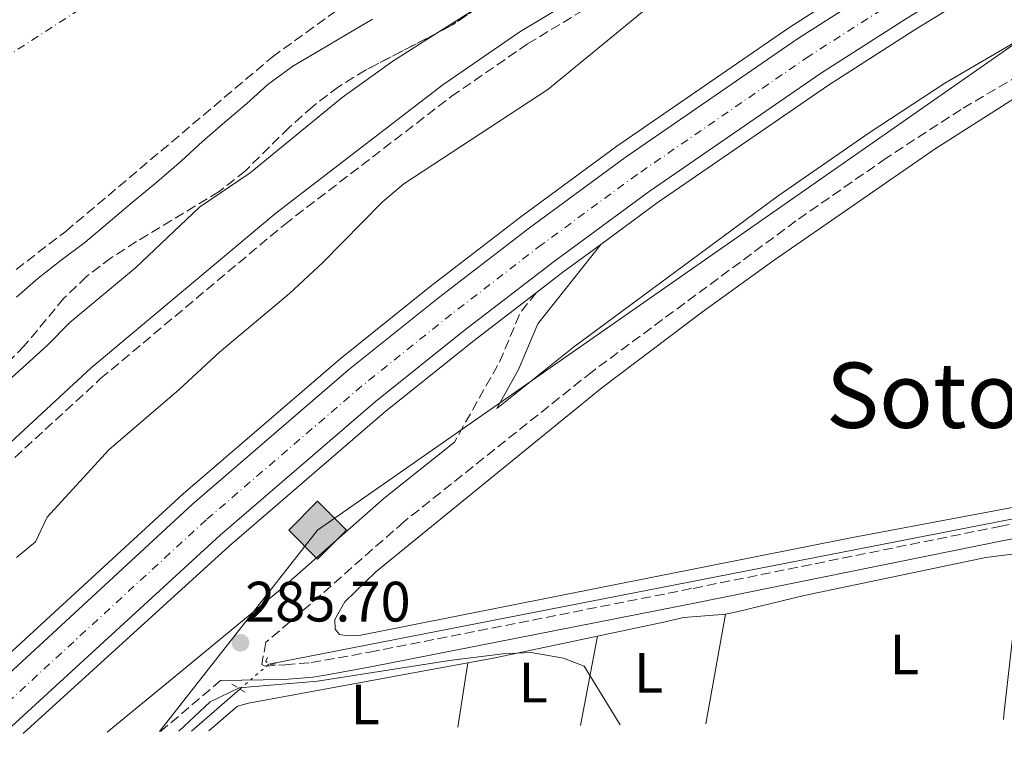
# Model space of a CAD drawing. Units: metres. Extents: x 597798 to 601280, y 4687477 to 4689838.
# Drawn here: x 598849 to 599023, y 4687490 to 4687617 of the extents above; entities that cross this region are included whole.
import ezdxf
from ezdxf.enums import TextEntityAlignment as Align

# ---------------------------------------------------------------- set-up
doc = ezdxf.new("R2010")
doc.units = ezdxf.units.M
doc.header["$MEASUREMENT"] = 0
for name, pattern in [('DGN Style 2', [1.7399219301090239, 1.043953158065414, -0.6959687720436097]), ('DGN Style 3', [2.435890702152634, 1.739921930109024, -0.6959687720436097]), ('DGN Style 4', [2.7856150101045474, 1.391937544087219, -0.6959687720436097, 0.001739921930109024, -0.6959687720436097]), ('DGN Style 5', [1.217945351076317, 0.5219765790327072, -0.6959687720436097])]:
    doc.linetypes.add(name, pattern=pattern)
for name, color, linetype, lineweight in [('Acequia de obra', 4, 'Continuous', 0), ('Acequia sin especificar no vista', 4, 'DGN Style 5', 0), ('Camino', 7, 'DGN Style 3', 0), ('Carretera', 9, 'Continuous', 0), ('Cauce permanente', 151, 'Continuous', 13), ('Cauce permanente (área)', 142, 'Continuous', 13), ('Cota de punto acotado terreno', 7, 'Continuous', 0), ('Curva de nivel intermedia', 30, 'Continuous', 0), ('Eje cauce permanente (área)', 70, 'DGN Style 4', 0), ('Eje de carretera', 7, 'DGN Style 4', 0), ('Etiqueta de uso rústico', 92, 'Continuous', 0), ('Gasoducto', 7, 'Continuous', 13), ('Lago-laguna', 142, 'Continuous', 13), ('Línea blanca (vial)', 7, 'Continuous', 13), ('Línea de asfalto', 7, 'Continuous', 13), ('Línea de cambio de uso (parcela vista)', 92, 'Continuous', 0), ('Margen derecho', 7, 'Continuous', 0), ('Pontón-alcantarilla (pasos de agua)', 1, 'DGN Style 2', 0), ('Punto acotado terreno (símbolo)', 7, 'Continuous', 0), ('Registro Gasoducto', 7, 'Continuous', 0), ('Texto de Área (paraje) menor', 7, 'Continuous', 0), ('Zona arbolada', 92, 'DGN Style 3', 0)]:
    doc.layers.add(name, color=color, linetype=linetype, lineweight=lineweight)
doc.styles.add('Style-Arial', font='arial.ttf')

# ---------------------------------------------------------------- blocks, each defined once
blk = doc.blocks.new('5PATER')
at = {"layer": 'Lago-laguna', "linetype": 'Continuous', "lineweight": 0}
h = blk.add_hatch(color=51, dxfattribs=at)
edge = h.paths.add_edge_path()
edge.add_ellipse((0, 0), major_axis=(-0.1095731443231308, -0.1110710700762829), ratio=0.9994222409660317, start_angle=0, end_angle=360)
blk = doc.blocks.new('5GASO')
at = {"layer": 'Registro Gasoducto', "linetype": 'Continuous', "lineweight": 0}
for color, points in [(253, [(0, -0.5090000823999756), (-0.509, -8.239997558519242e-08), (0, 0.5089999176000244), (0.0235, 0.2499999176000244), (0.0234, 0.25), (-0.03160000000000001, 0.2425), (-0.0786, 0.2215), (-0.1176, 0.1855), (-0.1481, 0.135), (-0.1681, 0.07150000000000001), (-0.1746, -0.004), (-0.1681, -0.078), (-0.1481, -0.142), (-0.1166, -0.1935), (-0.0756, -0.23), (-0.0266, -0.252), (0.0294, -0.2595), (0.0295, -0.2595000823999757)]), (253, [(0, -0.5090000823999756), (0.0295, -0.2595000823999757), (0.0294, -0.2595), (0.0784, -0.254), (0.1274, -0.237), (0.1704, -0.212), (0.2024, -0.183), (0.2024, 0.014), (0.0234, 0.014), (0.0234, -0.07100000000000002), (0.1269, -0.07100000000000002), (0.1269, -0.133), (0.1039, -0.15), (0.0779, -0.1635), (0.0509, -0.172), (0.02490000000000001, -0.1745), (-0.0011, -0.172), (-0.0241, -0.1645), (-0.0446, -0.152), (-0.0621, -0.1345), (-0.0786, -0.109), (-0.0901, -0.0775), (-0.09710000000000002, -0.041), (-0.09910000000000002, 0.001), (-0.09710000000000002, 0.0395), (-0.0911, 0.07300000000000001), (-0.0806, 0.1015), (-0.0656, 0.1245), (-0.04760000000000001, 0.142), (-0.0266, 0.155), (-0.0036, 0.1625), (0.0224, 0.165), (0.0549, 0.1595), (0.0829, 0.143), (0.1044, 0.1165), (0.1174, 0.08), (0.1929, 0.099), (0.1849, 0.134), (0.1729, 0.1645), (0.1574, 0.19), (0.1379, 0.2115), (0.1144, 0.2285), (0.08790000000000002, 0.2405), (0.0574, 0.2475000000000001), (0.0234, 0.25), (0.0235, 0.2499999176000244), (0, 0.5089999176000244), (0.509, -8.239997558519242e-08)]), (7, [(0.0295, -0.2595000823999757), (-0.0265, -0.2520000823999757), (-0.0755, -0.2300000823999756), (-0.1165, -0.1935000823999756), (-0.148, -0.1420000823999756), (-0.168, -0.07800008239997559), (-0.1745, -0.004000082399975585), (-0.168, 0.07149991760002442), (-0.148, 0.1349999176000244), (-0.1175, 0.1854999176000244), (-0.0785, 0.2214999176000244), (-0.0315, 0.2424999176000244), (0.0235, 0.2499999176000244), (0.0575, 0.2474999176000244), (0.08800000000000001, 0.2404999176000244), (0.1145, 0.2284999176000244), (0.138, 0.2114999176000244), (0.1575, 0.1899999176000245), (0.173, 0.1644999176000244), (0.185, 0.1339999176000244), (0.193, 0.09899991760002441), (0.1175, 0.07999991760002441), (0.1045, 0.1164999176000244), (0.083, 0.1429999176000244), (0.055, 0.1594999176000245), (0.0225, 0.1649999176000244), (-0.0035, 0.1624999176000244), (-0.0265, 0.1549999176000244), (-0.0475, 0.1419999176000244), (-0.0655, 0.1244999176000244), (-0.0805, 0.1014999176000244), (-0.091, 0.07299991760002442), (-0.097, 0.03949991760002441), (-0.099, 0.0009999176000244148), (-0.097, -0.04100008239997559), (-0.09000000000000001, -0.07750008239997559), (-0.0785, -0.1090000823999756), (-0.062, -0.1345000823999756), (-0.0445, -0.1520000823999756), (-0.024, -0.1645000823999756), (-0.001, -0.1720000823999756), (0.025, -0.1745000823999756), (0.05100000000000001, -0.1720000823999756), (0.078, -0.1635000823999756), (0.104, -0.1500000823999756), (0.127, -0.1330000823999756), (0.127, -0.07100008239997559), (0.0235, -0.07100008239997559), (0.0235, 0.01399991760002442), (0.2025, 0.01399991760002442), (0.2025, -0.1830000823999756), (0.1705, -0.2120000823999756), (0.1275, -0.2370000823999756), (0.0785, -0.2540000823999757)])]:
    blk.add_hatch(color=color, dxfattribs=at).paths.add_polyline_path(points)
at = {"layer": 'Registro Gasoducto', "color": 7, "linetype": 'Continuous', "lineweight": 0, "flags": 128}
blk.add_lwpolyline([(0, -0.5090000823999756), (0.509, -8.239997558519242e-08), (0, 0.5089999176000244), (-0.509, -8.239997558519242e-08), (0, -0.5090000823999756)], close=True, dxfattribs=at)
blk = doc.blocks.new('*U12')
at = {"layer": 'Carretera', "color": 9, "linetype": 'Continuous', "lineweight": 0}
for points in [[(598835.7600000026, 4687491.63, 287.4900000000052), (598879.6999999996, 4687532.190000001, 287.4199999999983), (598907.2100000001, 4687555.830000003, 287.5800000000018), (598923.0399999997, 4687568.52, 287.5800000000018), (598939.0300000003, 4687580.830000001, 287.5800000000018), (598955.879999999, 4687593.210000002, 287.5800000000018), (598986.2699999985, 4687614.120000003, 287.75), (599001.5599999994, 4687623.909999999, 287.75), (599016.6499999991, 4687633.21, 287.9100000000035), (599046.5700000015, 4687650.420000001, 287.9100000000035), (599062.8999999994, 4687659.16, 287.9100000000035), (599094.239999999, 4687674.899999999, 288.070000000007), (599122.1000000006, 4687687.629999998, 288.2400000000052), (599136.8099999981, 4687693.819999999, 288.3999999999942), (599163.0500000012, 4687704.230000001, 288.3999999999942), (599189.6900000023, 4687713.890000002, 288.7299999999959), (599202.3099999977, 4687718.13, 288.5399999999936)], [(599204.5599999985, 4687711.140000001, 288.5399999999936), (599192.0199999991, 4687706.940000002, 288.7299999999959), (599165.6599999998, 4687697.370000001, 288.3999999999942), (599139.5799999973, 4687687.030000002, 288.3999999999942), (599125.0500000009, 4687680.910000001, 288.2400000000052), (599097.4100000006, 4687668.28, 288.070000000007), (599066.27, 4687652.640000001, 287.9100000000035), (599050.1299999999, 4687644.010000003, 287.9100000000035), (599020.3999999975, 4687626.909999999, 287.9100000000035), (599005.4699999987, 4687617.7, 287.75), (598990.3299999975, 4687608.010000001, 287.75), (598960.129999998, 4687587.230000001, 287.5800000000018), (598943.4400000024, 4687574.969999998, 287.5800000000018), (598927.5700000004, 4687562.750000001, 287.5800000000018), (598911.8900000006, 4687550.190000001, 287.5800000000018), (598884.579999999, 4687526.710000001, 287.4199999999983), (598846.4299999989, 4687491.780000002, 287.4700000000012)]]:
    blk.add_polyline3d(points, dxfattribs=at)

msp = doc.modelspace()

# ---------------------------------------------------------------- linework, layer by layer
at = {"layer": 'Acequia de obra', "color": 4, "linetype": 'Continuous', "lineweight": 0, "extrusion": (0.1612519659198112, -0.824573235605457, 0.5422884680777782), "elevation": -3768463.584274219, "flags": 128}
msp.add_lwpolyline([(1487660.725007194, 2432631.845828165), (1487538.677754188, 2432631.476865043), (1487398.039489627, 2432631.536375224)], dxfattribs=at)
at = {"layer": 'Acequia de obra', "color": 4, "linetype": 'Continuous', "lineweight": 0, "extrusion": (0.0785693125706215, 0.06790961637073559, 0.9945929554981573), "elevation": 365663.3280322807, "flags": 128}
msp.add_lwpolyline([(3154770.386539745, -3499290.499944833), (3154770.386539745, -3499279.137418705)], dxfattribs=at)
at = {"layer": 'Acequia sin especificar no vista', "color": 4, "linetype": 'DGN Style 5', "lineweight": 0, "extrusion": (0.02601261934435288, 0.02242113343364128, 0.9994101442402898), "elevation": 120961.8743136567, "flags": 128}
msp.add_lwpolyline([(3159595.421002756, -3511928.937891665), (3159595.421002756, -3511935.635256818)], dxfattribs=at)
at = {"layer": 'Camino', "color": 7, "linetype": 'DGN Style 3', "lineweight": 0, "extrusion": (-0.02633982433809162, -0.05685733861260817, 0.9980347973391158), "elevation": -282011.6869819698, "flags": 128}
msp.add_lwpolyline([(-1426947.948206645, 4496256.813771961), (-1426949.034221636, 4496252.345363805), (-1426948.677748103, 4496243.279062296), (-1426949.968863044, 4496226.811602915)], dxfattribs=at)
at = {"layer": 'Camino', "color": 7, "linetype": 'DGN Style 3', "lineweight": 0, "extrusion": (0.002752065676141381, 0.002330671876858512, 0.999993497030414), "elevation": 12858.89508776802, "flags": 128}
msp.add_lwpolyline([(598881.5957801943, 4687483.891431977), (598871.0156826598, 4687474.931407644)], dxfattribs=at)
at = {"layer": 'Camino', "color": 7, "linetype": 'DGN Style 3', "lineweight": 0}
for points in [[(598798.1000000016, 4687491.090000002, 285.1300000000047), (598807.8299999969, 4687500.600000001, 284.9900000000052), (598824.8200000009, 4687517.2, 284.7799999999988), (598843.0300000008, 4687535.430000001, 284.7299999999959), (598863.5299999998, 4687554.289999999, 284.4600000000065), (598895.9399999998, 4687581.440000001, 284.429999999993), (598925.2899999978, 4687603.95, 284.1000000000058), (598938.719999999, 4687613.210000004, 284.1699999999982), (598958.469999999, 4687625.140000002, 284.5899999999965), (598994.2299999997, 4687644.81, 284.9400000000023), (599040.6299999976, 4687670.210000002, 285.0399999999936), (599064.4999999994, 4687682.920000004, 284.9299999999931), (599078.8700000015, 4687690.149999999, 285.0399999999936), (599106.3299999986, 4687703.280000002, 285.0800000000017), (599135.2499999995, 4687715.580000003, 284.9499999999971), (599167.0199999983, 4687727.780000002, 284.7700000000042), (599193.7300000008, 4687737.570000002, 285.5099999999948), (599201.8700000013, 4687741.010000002, 285.429999999993)], [(599031.6199999999, 4687611.399999999, 285.8600000000006), (599015.0500000004, 4687601.680000002, 285.7500000000001), (599001.8599999984, 4687593.100000002, 285.6999999999971), (598985.9799999996, 4687582.050000002, 285.6999999999971), (598950.0799999982, 4687555.510000002, 285.6999999999971), (598916.9200000014, 4687529.080000003, 285.6999999999971), (598898.7199999982, 4687513.059999999, 285.6999999999971), (598892.6000000006, 4687507.870000001, 285.6999999999971), (598891.920000001, 4687503.970000001, 285.4700000000013), (598892.4999999999, 4687503.690000001, 285.2400000000054), (598896.0799999984, 4687503.930000001, 285.1999999999971), (598900.579999998, 4687504.29, 285.0399999999936), (598910.9200000024, 4687506.13, 284.8399999999966), (598967.8799999993, 4687517.370000003, 284.7200000000012), (599021.8099999975, 4687528.260000003, 285.0200000000041), (599086.2099999996, 4687540.27, 284.9499999999971)]]:
    msp.add_polyline3d(points, dxfattribs=at)
at = {"layer": 'Cauce permanente', "color": 151, "linetype": 'Continuous', "lineweight": 13}
msp.add_polyline3d([(598911.4299999997, 4687617.59, 280.8399999999965), (598906.8300000001, 4687614.84, 280.8399999999965), (598902.0599999996, 4687612.08, 280.8399999999965), (598897.4000000004, 4687609.32, 280.8399999999965), (598892.9699999997, 4687606.09, 280.8399999999965), (598889.2800000003, 4687602.710000001, 280.8399999999965), (598885.3799999999, 4687599.430000001, 280.8399999999965), (598881.4800000006, 4687596.050000001, 280.8399999999965), (598877.79, 4687592.609999999, 280.8399999999965), (598873.4199999999, 4687588.9, 280.8399999999965), (598869.0899999999, 4687585.289999999, 280.8399999999965), (598864.8799999999, 4687581.689999999, 280.8399999999965), (598860.7699999996, 4687578.25, 280.8399999999965), (598856.5899999999, 4687575.130000001, 280.8399999999965), (598852.5300000003, 4687571.949999999, 280.8399999999965), (598848.7400000002, 4687568.619999999, 280.8399999999965)], dxfattribs=at)
at = {"layer": 'Cauce permanente (área)', "color": 142, "linetype": 'Continuous', "lineweight": 13}
msp.add_polyline3d([(598911.4299999997, 4687617.59, 280.8399999999965), (598906.8300000001, 4687614.84, 280.8399999999965), (598902.0599999996, 4687612.08, 280.8399999999965), (598897.4000000004, 4687609.32, 280.8399999999965), (598892.9699999997, 4687606.09, 280.8399999999965), (598889.2800000003, 4687602.710000001, 280.8399999999965), (598885.3799999999, 4687599.430000001, 280.8399999999965), (598881.4800000006, 4687596.050000001, 280.8399999999965), (598877.79, 4687592.609999999, 280.8399999999965), (598873.4199999999, 4687588.9, 280.8399999999965), (598869.0899999999, 4687585.289999999, 280.8399999999965), (598864.8799999999, 4687581.689999999, 280.8399999999965), (598860.7699999996, 4687578.25, 280.8399999999965), (598856.5899999999, 4687575.130000001, 280.8399999999965), (598852.5300000003, 4687571.949999999, 280.8399999999965), (598848.7400000002, 4687568.619999999, 280.8399999999965)], dxfattribs=at)
at = {"layer": 'Curva de nivel intermedia', "color": 30, "linetype": 'Continuous', "lineweight": 0, "elevation": 285, "flags": 128}
for points in [[(598848.7199999995, 4687522.8), (598852.0400000009, 4687525.58), (598854.1200000019, 4687529.92), (598864.9700000014, 4687541.74), (598877.35, 4687552.369999999), (598884.4900000013, 4687558.949999999), (598896.7900000014, 4687569.279999998), (598902.5800000007, 4687574.66), (598913.1200000017, 4687585.36), (598916.9300000004, 4687588.59), (598942.2800000019, 4687605.189999999), (598959.6100000013, 4687619.38), (598986.2500000001, 4687636.460000001), (599065.8600000006, 4687678.399999999), (599096.0900000014, 4687691.71), (599125.0300000003, 4687705.099999999), (599144.3600000001, 4687713.060000001), (599151.8600000015, 4687716.82), (599167.3900000014, 4687723.600000001), (599171.5900000012, 4687725.83), (599174.3300000017, 4687728.960000002), (599174.3300000017, 4687733.119999999), (599175.7900000013, 4687743.26), (599178.2900000003, 4687747.410000001)], [(598877.3000000007, 4687492.220000001), (598882.8100000004, 4687497.41), (598887.9400000002, 4687499.869999999), (598901.7300000011, 4687501.009999999), (598924.9700000006, 4687504.67), (598934.3600000005, 4687505.84), (598939.3600000005, 4687506.09), (598945.0700000013, 4687505.09), (598948.6800000012, 4687503.65), (598955.0300000013, 4687493.319999999)]]:
    msp.add_lwpolyline(points, dxfattribs=at)
at = {"layer": 'Eje cauce permanente (área)', "color": 70, "linetype": 'DGN Style 4', "lineweight": 0}
msp.add_polyline3d([(599320.7999999998, 4687831.59, 280.8999999999942), (599268.6399999997, 4687815.609999999, 280.8399999999965), (599214.5, 4687797.710000001, 280.8399999999965), (599186.9299999997, 4687786.480000001, 280.8399999999965), (599147.8499999996, 4687776.07, 280.8399999999965), (599067.3799999999, 4687752.199999999, 280.8399999999965), (599040.6699999999, 4687743.82, 280.8399999999965), (599012.2100000001, 4687731.980000001, 280.8399999999965), (598990.2699999996, 4687719.730000001, 280.8399999999965), (598962.5499999998, 4687702.24, 280.8399999999965), (598944.0999999996, 4687686.289999999, 280.8399999999965), (598929.7970000004, 4687672.960700001, 280.8399999999965), (598925.1500000004, 4687668.630000001, 280.8399999999965), (598906.8200000003, 4687652.16, 280.8399999999965), (598886.4500000002, 4687636.51, 280.8399999999965), (598832.0700000003, 4687601.33, 280.8399999999965), (598801.2199999997, 4687578.75, 280.8399999999965), (598785.1399999997, 4687562.32, 280.8399999999965), (598759.7599999999, 4687532.449999999, 280.8399999999965), (598727.5499999998, 4687490.09, 280.6100000000006)], dxfattribs=at)
at = {"layer": 'Eje de carretera', "color": 7, "linetype": 'DGN Style 4', "lineweight": 0}
msp.add_polyline3d([(599203.7100000009, 4687714.830000003, 288.5399999999937), (599190.8299999973, 4687710.470000001, 288.729999999996), (599164.3500000016, 4687700.800000001, 288.3999999999942), (599138.1999999977, 4687690.430000002, 288.3999999999942), (599123.5700000006, 4687684.270000001, 288.2400000000053), (599095.8200000009, 4687671.590000001, 288.070000000007), (599064.5799999975, 4687655.9, 287.9100000000035), (599048.3500000001, 4687647.219999999, 287.9100000000035), (599018.5199999994, 4687630.06, 287.9100000000035), (599003.5100000001, 4687620.800000001, 287.7500000000001), (598988.2999999998, 4687611.070000002, 287.7500000000001), (598958.0100000009, 4687590.220000001, 287.5800000000018), (598941.239999998, 4687577.899999999, 287.5800000000018), (598925.3000000012, 4687565.63, 287.5800000000018), (598909.5499999998, 4687553.010000003, 287.5800000000018), (598882.1399999999, 4687529.449999999, 287.4199999999983), (598841.1000000021, 4687491.699999999, 287.4799999999959)], dxfattribs=at)
at = {"layer": 'Gasoducto', "color": 7, "linetype": 'Continuous', "lineweight": 13}
msp.add_polyline3d([(600129.7199999979, 4687690.280000002, 285.6399999999995), (600012.5000000005, 4687714.920000002, 286.0399999999936), (599964.7300000001, 4687977.45, 286.5200000000041), (599953.3199999996, 4687989.660000001, 286.3999999999942), (599938.8300796533, 4687980.571950763, 286.3099999999977), (599848.6799999997, 4687924.030000002, 285.75), (599720.6675611865, 4687852.267107314, 286.7835999999952), (599719.8700000006, 4687851.819999999, 286.7899999999936), (599727.8299999977, 4687835.020000001, 287.8600000000006), (599686.4400000012, 4687794.160000001, 287.8600000000006), (599614.2600000027, 4687764.970000001, 288.320000000007), (599575.5300000014, 4687752.77, 286.7400000000052), (599482.6499999985, 4687745.930000001, 286.5899999999965), (599319.9499999997, 4687727.420000001, 286.320000000007), (599193.9699999982, 4687696.260000003, 286.929999999993), (599177.058044684, 4687688.701141406, 286.8748000000051), (599053.1499999996, 4687633.319999999, 286.4700000000012), (598901.7399999984, 4687527.600000002, 286.2100000000065), (598873.9200000016, 4687492.170000004, 285.75)], dxfattribs=at)
at = {"layer": 'Línea blanca (vial)', "color": 7, "linetype": 'Continuous', "lineweight": 13}
for points in [[(599202.3099999971, 4687718.13, 288.5399999999937), (599189.6900000018, 4687713.890000002, 288.729999999996), (599163.0500000007, 4687704.230000001, 288.3999999999942), (599136.8099999975, 4687693.82, 288.3999999999942), (599122.1, 4687687.63, 288.2400000000053), (599094.2399999984, 4687674.899999999, 288.070000000007), (599062.899999999, 4687659.160000001, 287.9100000000035), (599046.5700000009, 4687650.420000002, 287.9100000000035), (599016.6499999987, 4687633.210000001, 287.9100000000035), (599001.5599999989, 4687623.91, 287.7500000000001), (598986.269999998, 4687614.120000003, 287.7500000000001), (598955.8799999985, 4687593.210000002, 287.5800000000018), (598939.0299999998, 4687580.830000003, 287.5800000000018), (598923.0399999992, 4687568.520000001, 287.5800000000018), (598907.2099999996, 4687555.830000003, 287.5800000000018), (598879.699999999, 4687532.190000001, 287.4199999999983), (598835.7600000021, 4687491.63, 287.4900000000052)], [(598846.4299999983, 4687491.780000002, 287.4700000000012), (598884.5799999984, 4687526.710000001, 287.4199999999983), (598911.8900000001, 4687550.190000001, 287.5800000000018), (598927.57, 4687562.750000001, 287.5800000000018), (598943.4400000019, 4687574.969999999, 287.5800000000018), (598960.1299999976, 4687587.230000001, 287.5800000000018), (598990.329999997, 4687608.010000002, 287.7500000000001), (599005.4699999982, 4687617.700000001, 287.7500000000001), (599020.3999999971, 4687626.91, 287.9100000000035), (599050.1299999993, 4687644.010000004, 287.9100000000035), (599066.2699999996, 4687652.640000002, 287.9100000000035), (599097.4100000003, 4687668.280000002, 288.070000000007), (599125.0500000004, 4687680.910000003, 288.2400000000053), (599139.5799999969, 4687687.030000002, 288.3999999999942), (599165.6599999992, 4687697.370000003, 288.3999999999942), (599192.0199999987, 4687706.940000002, 288.729999999996), (599204.5599999981, 4687711.140000001, 288.5399999999937)]]:
    msp.add_polyline3d(points, dxfattribs=at)
at = {"layer": 'Línea de asfalto', "color": 7, "linetype": 'Continuous', "lineweight": 13, "elevation": 287.5800000000017, "flags": 128}
msp.add_lwpolyline([(598940.239999999, 4687569.399999999), (598944.9200000016, 4687573.000000002), (598951.6000000003, 4687577.91)], dxfattribs=at)
at = {"layer": 'Línea de asfalto', "color": 7, "linetype": 'Continuous', "lineweight": 13}
for points in [[(598831.8500000006, 4687491.570000002, 287.4900000000052), (598878.0599999984, 4687534.030000002, 287.4199999999983), (598905.6400000006, 4687557.720000001, 287.5800000000018), (598921.5199999993, 4687570.449999999, 287.5800000000018), (598937.55, 4687582.79, 287.5800000000018), (598954.449999998, 4687595.220000001, 287.5800000000018), (598984.909999999, 4687616.170000002, 287.7500000000001), (599000.2600000004, 4687625.989999999, 287.7500000000001), (599015.3900000001, 4687635.320000002, 287.9100000000035), (599045.3799999995, 4687652.570000002, 287.9100000000035), (599061.7600000012, 4687661.340000001, 287.9100000000035), (599093.1700000024, 4687677.109999999, 288.070000000007), (599121.1099999998, 4687689.88, 288.2400000000053), (599135.8799999976, 4687696.100000002, 288.3999999999942), (599162.1799999991, 4687706.530000002, 288.3999999999942), (599188.8500000014, 4687716.200000001, 288.729999999996), (599201.5300000015, 4687720.56, 288.5399999999937)], [(598951.6000000003, 4687577.91, 287.5800000000018), (598961.5599999981, 4687585.230000001, 287.5800000000018), (598991.6900000006, 4687605.960000002, 287.7500000000001), (599006.7699999991, 4687615.620000003, 287.7500000000001), (599021.6599999998, 4687624.800000002, 287.9100000000035), (599051.3200000006, 4687641.860000002, 287.9100000000035), (599067.3999999984, 4687650.460000002, 287.9100000000035), (599098.4699999974, 4687666.059999999, 288.070000000007), (599126.0300000017, 4687678.660000001, 288.2400000000053), (599140.5100000012, 4687684.760000003, 288.3999999999942), (599166.5300000008, 4687695.070000002, 288.3999999999942), (599192.859999999, 4687704.63, 288.729999999996), (599205.3200000002, 4687708.780000002, 288.5399999999937)], [(598849.8799999994, 4687491.830000004, 287.4600000000063), (598886.2100000001, 4687524.870000003, 287.4199999999983), (598913.4600000015, 4687548.300000001, 287.5800000000018), (598929.0799999987, 4687560.82, 287.5800000000018), (598940.239999999, 4687569.399999999, 287.5800000000018)]]:
    msp.add_polyline3d(points, dxfattribs=at)
at = {"layer": 'Línea de cambio de uso (parcela vista)', "color": 92, "linetype": 'Continuous', "lineweight": 0, "elevation": 284.7700000000041, "flags": 128}
msp.add_lwpolyline([(598922.9393999996, 4687615.2125), (598930.0987999998, 4687619.7336)], dxfattribs=at)
at = {"layer": 'Línea de cambio de uso (parcela vista)', "color": 92, "linetype": 'Continuous', "lineweight": 0, "extrusion": (0.00947768080911583, 0.05259023461388924, 0.9985711996596621), "elevation": 252478.3742582036, "flags": 128}
msp.add_lwpolyline([(241901.414183954, -4712653.10649569), (241901.4141839541, -4712672.755643254)], dxfattribs=at)
at = {"layer": 'Línea de cambio de uso (parcela vista)', "color": 92, "linetype": 'Continuous', "lineweight": 0, "extrusion": (0.08148336203035435, -0.406896980125261, 0.9098325721126791), "elevation": -1858269.988880416, "flags": 128}
msp.add_lwpolyline([(1507692.942888209, 4074936.304226988), (1507697.243699023, 4074936.231933569), (1507716.272896667, 4074936.448813827)], dxfattribs=at)
at = {"layer": 'Línea de cambio de uso (parcela vista)', "color": 92, "linetype": 'Continuous', "lineweight": 0, "extrusion": (0.01215176022707615, 0.06422490723219781, 0.9978614613333853), "elevation": 308616.8800807133, "flags": 128}
msp.add_lwpolyline([(282935.5401460574, -4707019.720484333), (282935.5401460574, -4707035.784275916)], dxfattribs=at)
at = {"layer": 'Línea de cambio de uso (parcela vista)', "color": 92, "linetype": 'Continuous', "lineweight": 0, "extrusion": (-0.03492332103187794, 0.2226321133679532, 0.9742768106372147), "elevation": 1022949.395055376, "flags": 128}
msp.add_lwpolyline([(-1318070.670822778, -4421256.453070573), (-1318076.34071577, -4421260.039281656), (-1318078.329534, -4421260.269278433), (-1318117.594689037, -4421261.334266672)], dxfattribs=at)
at = {"layer": 'Línea de cambio de uso (parcela vista)', "color": 92, "linetype": 'Continuous', "lineweight": 0, "extrusion": (0.009893547690487475, 0.06447863838955727, 0.997870043094553), "elevation": 308453.1012155429, "flags": 128}
msp.add_lwpolyline([(118926.6607006065, -4714023.332837106), (118926.6607006065, -4714034.830041114)], dxfattribs=at)
at = {"layer": 'Línea de cambio de uso (parcela vista)', "color": 92, "linetype": 'Continuous', "lineweight": 0, "extrusion": (0.06338920218635834, 0.5427700436994404, 0.8374858140342942), "elevation": 2582442.195020961, "flags": 128}
msp.add_lwpolyline([(-51229.73153296948, -3957247.974661462), (-51229.73153296948, -3957246.327694552)], dxfattribs=at)
at = {"layer": 'Línea de cambio de uso (parcela vista)', "color": 92, "linetype": 'Continuous', "lineweight": 0}
for points in [[(598782.1100000005, 4687490.869999999, 284.2799999999988), (598783.5, 4687492.189999999, 284.2799999999988), (598790.79, 4687500.449999999, 284.2799999999988), (598817.1699999999, 4687527.710000001, 284.4400000000023), (598827.8799999999, 4687536.4, 284.4400000000023), (598854.1100000005, 4687560.130000001, 284.4400000000023), (598858.0999999996, 4687564.15, 284.4400000000023), (598869.7000000002, 4687573.77, 284.4400000000023), (598880.9600000001, 4687584.5, 284.7700000000041), (598889.8499999996, 4687590.49, 284.7700000000041), (598906.04, 4687603.77, 284.7700000000041), (598914.9699999997, 4687610.180000001, 284.7700000000041), (598922.9393999996, 4687615.2125, 284.7700000000041)], [(598907.04, 4687508.99, 284.4199999999983), (598905.5700000003, 4687509.220000001, 284.2899999999936), (598904.8300000001, 4687510.17, 284.3300000000018), (598904.7699999996, 4687511.859999999, 284.3800000000047), (598906.5099999999, 4687514.980000001, 284.3800000000047), (598911.9800000006, 4687520.279999999, 284.4199999999983), (598951.7999999998, 4687552.66, 284.5099999999948), (598969.5199999996, 4687566.039999999, 284.5099999999948), (598981.9699999997, 4687575.01, 284.6000000000058), (599010.4900000002, 4687594.75, 284.7400000000052), (599027, 4687605.230000001, 284.8699999999953)], [(599035.9500000002, 4687533.84, 284.4199999999983), (598995.9100000003, 4687526.32, 284.8300000000018), (598909.0499999998, 4687509.060000001, 284.2899999999936), (598907.04, 4687508.99, 284.4199999999983)], [(598973.5599999996, 4687512.850000001, 284.5), (598975.54, 4687513.220000001, 284.3999999999942), (598987.4100000003, 4687516.08, 284.3500000000058), (599019.4199999999, 4687522.810000001, 284.5299999999988), (599024.4900000002, 4687523.42, 284.4700000000012), (599025.8200000003, 4687523.58, 284.4499999999971), (599022.6699999999, 4687495.65, 284.6699999999983)], [(598951.04, 4687508.970000001, 284.3500000000058), (598962.9699999997, 4687511.49, 284.3999999999942), (598966.1500000004, 4687512.230000001, 284.1300000000047), (598973, 4687512.74, 284.5299999999988), (598973.5599999996, 4687512.850000001, 284.5)]]:
    msp.add_polyline3d(points, dxfattribs=at)
at = {"layer": 'Margen derecho', "color": 7, "linetype": 'Continuous', "lineweight": 0, "extrusion": (-0.003456636564595813, 0.004336571429992761, 0.9999846227877173), "elevation": 18543.28905839927, "flags": 128}
msp.add_lwpolyline([(598923.2294088036, 4687506.742174898), (598910.8594827041, 4687496.882082182), (598892.6295916153, 4687480.831959832), (598873.8697036954, 4687465.391823797), (598862.0898086377, 4687455.701694963)], dxfattribs=at)
at = {"layer": 'Margen derecho', "color": 7, "linetype": 'Continuous', "lineweight": 0}
for points in [[(598794.5000000006, 4687491.04, 285.1100000000006), (598804.2100000002, 4687500.539999999, 285.0000000000001), (598823.0599999973, 4687518.980000002, 284.7799999999988), (598841.2899999997, 4687537.230000002, 284.7299999999959), (598861.8799999979, 4687556.170000004, 284.4600000000065), (598894.3700000008, 4687583.399999999, 284.429999999993), (598923.8199999993, 4687605.980000001, 284.1000000000058), (598937.3700000012, 4687615.31, 284.1699999999982), (598957.2199999974, 4687627.31, 284.5899999999965), (598993.0300000017, 4687647, 284.9400000000023), (599039.4400000006, 4687672.420000004, 285.0399999999936), (599063.3500000006, 4687685.140000001, 284.9299999999931), (599077.7699999996, 4687692.390000002, 285.0399999999936), (599105.3000000003, 4687705.56, 285.0800000000017), (599134.3099999985, 4687717.899999999, 284.9499999999971), (599166.1499999987, 4687730.120000003, 284.7700000000042), (599192.7600000007, 4687739.88, 285.5099999999948), (599201.8299999966, 4687743.710000002, 285.4199999999983)], [(598951.6000000003, 4687577.91, 287.5800000000018), (598940.5100000016, 4687563.960000004, 286.6100000000007), (598937.140000001, 4687555.870000001, 286.1300000000046), (598933.3000000009, 4687549.040000001, 285.6999999999971), (598946.7899999979, 4687559.800000001, 285.6999999999971), (598982.8299999981, 4687586.440000002, 285.6999999999971), (598998.8500000021, 4687597.580000003, 285.6999999999971), (599012.2099999995, 4687606.280000002, 285.7500000000001), (599028.9699999989, 4687616.109999999, 285.8600000000006), (599050.25, 4687627.550000002, 285.8600000000006), (599076.6700000021, 4687642.640000001, 285.8600000000006), (599113.6800000002, 4687661.52, 286.0200000000041), (599128.5399999995, 4687668.5, 286.0200000000041), (599142.3399999995, 4687674.330000004, 286.0399999999936), (599166.77, 4687684.07, 286.1600000000035), (599184.229999999, 4687690.109999999, 286.3500000000059), (599202.6, 4687696.030000003, 286.2899999999935), (599220.9100000006, 4687701.940000002, 286.2299999999959), (599271.9599999998, 4687715.890000002, 285.7200000000012), (599322.399999999, 4687725.800000001, 285.9600000000065), (599337.7500000002, 4687728.020000001, 285.5399999999937), (599368.2800000005, 4687732.79, 285.6300000000047), (599388.8799999978, 4687735.27, 286.070000000007)], [(599126.4999999988, 4687495.760000003, 285.7599999999948), (599130.7999999992, 4687505.899999999, 284.8800000000047), (599138.2399999979, 4687523.440000001, 284.9499999999971), (599147.269999998, 4687546.620000003, 284.8200000000071), (599147.2500000002, 4687547.739999999, 284.8500000000058), (599145.2099999995, 4687549.059999999, 284.9700000000012), (599142.7999999999, 4687548.969999999, 285.0299999999991), (599134.2100000002, 4687547.530000002, 285.0000000000001), (599086.7100000003, 4687537.730000001, 284.9499999999971), (599022.3000000013, 4687525.719999999, 285.0200000000041), (598968.3900000011, 4687514.84, 284.7200000000012), (598911.3899999994, 4687503.590000001, 284.8399999999966), (598903.4400000012, 4687502.170000004, 284.9900000000052), (598900.8999999975, 4687501.720000001, 285.0399999999936), (598895.920000002, 4687501.330000003, 285.2100000000065), (598884.6499999977, 4687501.13, 285.6999999999971)]]:
    msp.add_polyline3d(points, dxfattribs=at)
at = {"layer": 'Pontón-alcantarilla (pasos de agua)', "color": 1, "linetype": 'DGN Style 2', "lineweight": 0, "elevation": 285.1100000000006, "flags": 128}
msp.add_lwpolyline([(598894.4299999997, 4687504.060000001), (598893.1699999999, 4687503.970000001), (598892.6200000001, 4687504.57), (598892.9299999997, 4687505.289999999)], dxfattribs=at)
at = {"layer": 'Pontón-alcantarilla (pasos de agua)', "color": 1, "linetype": 'DGN Style 2', "lineweight": 0, "extrusion": (0.05696604956362997, -0.03413052108928556, 0.9977925519501978), "elevation": -125585.8269040162, "flags": 128}
msp.add_lwpolyline([(4328825.926008438, 1891248.361636966), (4328825.926008438, 1891245.65112041)], dxfattribs=at)
at = {"layer": 'Zona arbolada', "color": 92, "linetype": 'DGN Style 3', "lineweight": 0, "elevation": 288.5700000000069, "flags": 128}
msp.add_lwpolyline([(598930.0987999998, 4687619.7336), (598925.5199999996, 4687616.550000001), (598922.9393999996, 4687615.2125)], dxfattribs=at)
at = {"layer": 'Zona arbolada', "color": 92, "linetype": 'DGN Style 3', "lineweight": 0}
for points in [[(598848.6299999999, 4687573.51, 285.6300000000047), (598857.3899999997, 4687580.210000001, 285.6300000000047), (598893.7400000002, 4687610.890000001, 285.6300000000047), (598913.6299999999, 4687625.27, 285.6300000000047), (598917.5700000003, 4687628.34, 285.8800000000047), (598926.1600000003, 4687636.720000001, 286.9400000000023), (598934.29, 4687642.99, 286.9400000000023), (598943.9100000003, 4687649.66, 287.2700000000041), (598953.4199999999, 4687655.560000001, 287.2700000000041), (598969.0599999996, 4687663.24, 287.2700000000041), (598990.4699999997, 4687673.039999999, 287.2700000000041), (599006.1900000004, 4687679.630000001, 287.2700000000041), (599025.7800000003, 4687691.09, 287.2700000000041), (599053.0300000003, 4687701.75, 287.2700000000041), (599073.3099999996, 4687710.470000001, 286.9400000000023), (599084.54, 4687715.960000001, 286.9400000000023), (599089.8799999999, 4687718.76, 286.9400000000023), (599099.2300000006, 4687724.57, 286.9400000000023), (599114.7000000002, 4687733.4, 286.9400000000023), (599124.79, 4687738.710000001, 286.9400000000023), (599130.8899999997, 4687741.26, 286.9400000000023), (599150.6100000005, 4687748.25, 287.070000000007)], [(598848.6299999999, 4687573.51, 285.6300000000047), (598857.3899999997, 4687580.210000001, 285.6300000000047), (598893.7400000002, 4687610.890000001, 285.6300000000047), (598913.6299999999, 4687625.27, 285.6300000000047), (598917.5700000003, 4687628.34, 285.8800000000047), (598926.1600000003, 4687636.720000001, 286.9400000000023), (598934.29, 4687642.99, 286.9400000000023), (598943.9100000003, 4687649.66, 287.2700000000041), (598953.4199999999, 4687655.560000001, 287.2700000000041), (598969.0599999996, 4687663.24, 287.2700000000041), (598990.4699999997, 4687673.039999999, 287.2700000000041), (599006.1900000004, 4687679.630000001, 287.2700000000041), (599025.7800000003, 4687691.09, 287.2700000000041), (599053.0300000003, 4687701.75, 287.2700000000041), (599073.3099999996, 4687710.470000001, 286.9400000000023), (599084.54, 4687715.960000001, 286.9400000000023), (599089.8799999999, 4687718.76, 286.9400000000023), (599099.2300000006, 4687724.57, 286.9400000000023), (599114.7000000002, 4687733.4, 286.9400000000023), (599124.79, 4687738.710000001, 286.9400000000023), (599130.8899999997, 4687741.26, 286.9400000000023), (599150.6100000005, 4687748.25, 287.070000000007)], [(599035.6399999997, 4687681.350000001, 288.570000000007), (599017.1699999999, 4687669.33, 288.570000000007), (598981.8300000001, 4687652.930000001, 288.570000000007), (598967.4699999997, 4687644.17, 288.570000000007), (598951.9600000001, 4687635.460000001, 288.570000000007), (598942.0199999996, 4687628.76, 288.570000000007), (598933.79, 4687622.300000001, 288.570000000007), (598925.5199999996, 4687616.550000001, 288.570000000007), (598910.2000000002, 4687608.609999999, 288.570000000007), (598905.4000000004, 4687605.66, 288.570000000007), (598900.8300000001, 4687602.15, 288.570000000007), (598896.7199999997, 4687598.5, 288.570000000007), (598889.0300000003, 4687590.880000001, 287.929999999993), (598884.3899999997, 4687587.210000001, 287.9199999999983), (598869.8300000001, 4687578.4, 287.9199999999983), (598865.3799999999, 4687575.539999999, 287.9199999999983), (598861.0499999998, 4687572.25, 287.9199999999983), (598857.0599999996, 4687568.439999999, 287.9199999999983), (598850.0899999999, 4687560.050000001, 287.9199999999983), (598845.8300000001, 4687555.730000001, 287.9199999999983)], [(598922.9393999996, 4687615.2125, 288.570000000007), (598910.2000000002, 4687608.609999999, 288.570000000007), (598905.4000000004, 4687605.66, 288.570000000007), (598900.8300000001, 4687602.15, 288.570000000007), (598896.7199999997, 4687598.5, 288.570000000007), (598889.0300000003, 4687590.880000001, 287.929999999993), (598884.3899999997, 4687587.210000001, 287.9199999999983), (598869.8300000001, 4687578.4, 287.9199999999983), (598865.3799999999, 4687575.539999999, 287.9199999999983), (598861.0499999998, 4687572.25, 287.9199999999983), (598857.0599999996, 4687568.439999999, 287.9199999999983), (598850.0899999999, 4687560.050000001, 287.9199999999983), (598845.8300000001, 4687555.730000001, 287.9199999999983), (598837.4000000004, 4687548.09, 287.9199999999983), (598828.5, 4687541.699999999, 287.9199999999983), (598821.3799999999, 4687534.230000001, 287.2700000000041), (598817.29, 4687529.880000001, 287.5899999999965), (598813.1900000004, 4687525.630000001, 287.2700000000041), (598804.8799999999, 4687517.039999999, 287.2700000000041), (598801.1799999997, 4687513.689999999, 286.9499999999971), (598785.5999999996, 4687500.24, 286.6699999999983), (598784.0999999996, 4687498.949999999, 286.6399999999995), (598779.7000000002, 4687494.77, 286.2899999999936), (598776.1699999999, 4687490.779999999, 286.1100000000006)]]:
    msp.add_polyline3d(points, dxfattribs=at)

# ---------------------------------------------------------------- block references
at = {"layer": 'Carretera', "color": 9, "linetype": 'Continuous', "lineweight": 0}
msp.add_blockref('*U12', (0, 0), dxfattribs=at)
at = {"layer": 'Punto acotado terreno (símbolo)', "color": 7, "linetype": 'Continuous', "lineweight": 0, "xscale": 10, "yscale": 10, "zscale": 10}
msp.add_blockref('5PATER', (598888.149999998, 4687507.79, 285.6999999999975), dxfattribs=at)
at = {"layer": 'Registro Gasoducto', "color": 7, "linetype": 'Continuous', "lineweight": 0, "xscale": 10, "yscale": 10, "zscale": 10}
msp.add_blockref('5GASO', (598901.7399999984, 4687527.600000002, 286.2100000000065), dxfattribs=at)

# ---------------------------------------------------------------- texts
at = {"layer": 'Cota de punto acotado terreno', "color": 7, "linetype": 'Continuous', "lineweight": 0, "style": 'Style-Arial'}
msp.add_text('285.70', height=7.000000000000002, dxfattribs=at).set_placement((598888.9699999989, 4687511.53, 285.6999999999971))
at = {"layer": 'Etiqueta de uso rústico', "color": 92, "linetype": 'Continuous', "lineweight": 0, "style": 'Style-Arial'}
for p in [(599005.0714203797, 4687505.720009997, 284.929999999993), (598960.0014203795, 4687502.500009998, 284.6999999999971), (598939.7114203807, 4687500.780009999, 285.1100000000006), (598910.131420378, 4687496.930009998, 284.6600000000035)]:
    msp.add_text('L', height=7.000000000000002, dxfattribs=at).set_placement(p, align=Align.MIDDLE_CENTER)
at = {"layer": 'Texto de Área (paraje) menor', "color": 7, "linetype": 'Continuous', "lineweight": 0, "style": 'Style-Arial'}
msp.add_text('Sotoabajo', height=11.5, dxfattribs=at).set_placement((599028.9956196498, 4687551.360009999, 284.5099999999948), align=Align.MIDDLE_CENTER)

doc.saveas('drawing.dxf')
